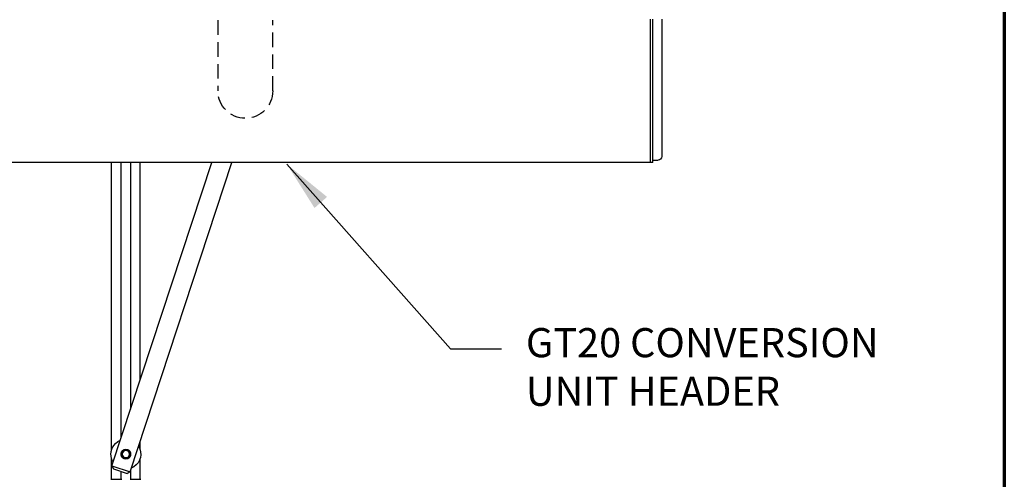
# Model space of a CAD drawing. Extents: x 0 to 60, y -1.2 to 81.5.
# Drawn here: x 43.1 to 60, y 9.8 to 17.7 of the extents above; entities that cross this region are included whole.
import ezdxf

# ---------------------------------------------------------------- set-up
doc = ezdxf.new("R2010")
doc.units = 0
doc.header["$MEASUREMENT"] = 0
doc.header["$PDMODE"] = 2
doc.linetypes.add('HIDDEN', pattern=[0.375, 0.25, -0.125])
doc.layers.get('Defpoints').update_dxf_attribs({"linetype": 'CONTINUOUS'})
for name, color, linetype, lineweight in [('Border', 1, 'CONTINUOUS', 70), ('Dimension', 2, 'CONTINUOUS', 15), ('Notes', 4, 'CONTINUOUS', 25), ('Object', 7, 'CONTINUOUS', 30)]:
    doc.layers.add(name, color=color, linetype=linetype, lineweight=lineweight)
doc.styles.get("Standard").update_dxf_attribs({"font": 'arial.ttf'})
doc.dimstyles.new('Nabco Dimension Arch Style - Autocad', dxfattribs={"dimscale": 7, "dimtxt": 0.125, "dimasz": 0.125, "dimexe": 0.04, "dimexo": 0.04, "dimgap": 0.04, "dimtad": 0, "dimdec": 4, "dimzin": 4, "dimdsep": 46, "dimlunit": 5, "dimtxsty": 'Standard', "dimcen": 0, "dimclrd": 256, "dimclre": 256, "dimclrt": 256, "dimadec": 1, "dimazin": 1, "dimtm": 1e-09, "dimtfac": 1, "dimtdec": 4, "dimtofl": 0, "dimtmove": 0, "dimatfit": 3, "dimfxl": 0, "dimfrac": 2, "dimtolj": 1, "dimtzin": 4, "dimlwd": -1, "dimlwe": -1, "dimarcsym": 0})

# ---------------------------------------------------------------- blocks, each defined once
blk = doc.blocks.new('*D3')
at = {"layer": 'Defpoints', "color": 0}
for p in [(52.684, 24.408), (16.693, 21.368), (52.684, 21.368)]:
    blk.add_point(p, dxfattribs=at)
at = {"layer": 'Dimension'}
for p, q in [((16.693, 21.648), (16.693, 24.688)), ((52.684, 21.648), (52.684, 24.688)), ((17.568, 24.408), (25.376, 24.408)), ((51.809, 24.408), (44.211, 24.408))]:
    blk.add_line(p, q, dxfattribs=at)
for points in [[(17.568, 24.554), (17.568, 24.262), (16.693, 24.408)], [(51.809, 24.554), (51.809, 24.262), (52.684, 24.408)]]:
    blk.add_solid(points, dxfattribs=at)
at = {"layer": 'Dimension', "insert": (34.793, 24.408), "char_height": 0.49, "attachment_point": 5}
blk.add_mtext('\\A1;STANDARD DOOR OPENING WIDTH\\P(60 - 96) [1524 - 2438] FOR BUTT/OFFSET PIVOT OPTION\\P(62 - 98) [1575 - 2489] FOR CENTER PIVOT OPTION', dxfattribs=at)

msp = doc.modelspace()

# ---------------------------------------------------------------- linework, layer by layer
at = {"layer": 'Border', "color": 1, "lineweight": 70}
msp.add_line((59.98401, 81.48008), (59.98401, 0.00005), dxfattribs=at)
at = {"layer": 'Object', "linetype": 'HIDDEN'}
for p, q in [((46.48048, 17.70292), (46.48048, 16.49311)), ((47.42376, 16.49305), (47.42376, 17.70286))]:
    msp.add_line(p, q, dxfattribs=at)
at = {"layer": 'Object', "linetype": 'Continuous'}
for p, q in [((53.90637, 15.26265), (53.90637, 17.72345)), ((53.94737, 15.26265), (53.94737, 17.72349)), ((54.10115, 17.72345), (54.10115, 15.36513)), ((53.90637, 15.26265), (30.6267, 15.26265)), ((44.6554, 10.33143), (44.6554, 15.26263)), ((44.66235, 10.05765), (46.3746, 15.26263)), ((44.81944, 10.53524), (44.81944, 15.26264)), ((44.97402, 9.95513), (46.72005, 15.26265)), ((44.98349, 11.03389), (44.98349, 15.26266)), ((45.14756, 11.53256), (45.14756, 15.26269)), ((53.94737, 15.26265), (53.90638, 15.26265)), ((53.94737, 15.30369), (54.03963, 15.30369)), ((45.14756, 10.33143), (45.14756, 10.48265)), ((44.83808, 10.31166), (44.84035, 10.31425)), ((44.8403, 10.31426), (44.84095, 10.31498)), ((44.84092, 10.31494), (44.84327, 10.31737)), ((44.84328, 10.31741), (44.84571, 10.31976)), ((44.84574, 10.31979), (44.84834, 10.32206)), ((44.8483, 10.32206), (44.84912, 10.32279)), ((44.84916, 10.32281), (44.85184, 10.32492)), ((44.85183, 10.32493), (44.85466, 10.32688)), ((44.8546, 10.32691), (44.85743, 10.32877)), ((44.85747, 10.32883), (44.8578, 10.32907)), ((44.85785, 10.32911), (44.86076, 10.33089)), ((44.86079, 10.33088), (44.86378, 10.3325)), ((44.8638, 10.33252), (44.86688, 10.33398)), ((44.86688, 10.33403), (44.86728, 10.33427)), ((44.86732, 10.33423), (44.87048, 10.33561)), ((44.87047, 10.33559), (44.87371, 10.33689)), ((44.87368, 10.33683), (44.87692, 10.33796)), ((44.87693, 10.33792), (44.87815, 10.33824)), ((44.87813, 10.33827), (44.88145, 10.33916)), ((44.88144, 10.33916), (44.88484, 10.33988)), ((44.88479, 10.33991), (44.8882, 10.34064)), ((44.88818, 10.34059), (44.88923, 10.34075)), ((44.88924, 10.34073), (44.89264, 10.34121)), ((44.89266, 10.34121), (44.89606, 10.34145)), ((44.89608, 10.34147), (44.89948, 10.34163)), ((44.89951, 10.34162), (44.9004, 10.3417)), ((44.90042, 10.34169), (44.90382, 10.3416)), ((44.90385, 10.34162), (44.90725, 10.34146)), ((44.90726, 10.34147), (44.91067, 10.34115)), ((44.91068, 10.34113), (44.91149, 10.34105)), ((44.91144, 10.34107), (44.91484, 10.34058)), ((44.91482, 10.34059), (44.91822, 10.33986)), ((44.9182, 10.33991), (44.9216, 10.3391)), ((44.92155, 10.33916), (44.92212, 10.33899)), ((44.92214, 10.33902), (44.92546, 10.33805)), ((44.92546, 10.33806), (44.92716, 10.33758)), ((44.92713, 10.33759), (44.93037, 10.33637)), ((44.93035, 10.33642), (44.93351, 10.33512)), ((44.93353, 10.33512), (44.93668, 10.33374)), ((44.93667, 10.33376), (44.9374, 10.33343)), ((44.93736, 10.33341), (44.94044, 10.33187)), ((44.94043, 10.33184), (44.94335, 10.33013)), ((44.94341, 10.33013), (44.94632, 10.32834)), ((44.94631, 10.32834), (44.9468, 10.32802)), ((44.94679, 10.328), (44.94963, 10.32606)), ((44.94964, 10.32603), (44.95239, 10.324)), ((44.95233, 10.32397), (44.95501, 10.32178)), ((44.955, 10.32178), (44.95548, 10.32138)), ((44.95552, 10.32137), (44.95803, 10.31902)), ((44.95804, 10.31905), (44.96047, 10.31669)), ((44.96047, 10.31665), (44.96282, 10.31414)), ((44.9628, 10.31412), (44.96328, 10.31347)), ((44.96331, 10.31351), (44.96558, 10.31091)), ((44.6554, 9.82846), (44.6554, 10.18786)), ((44.81944, 10.25982), (44.81953, 10.26322)), ((44.81952, 10.25633), (44.81944, 10.25981)), ((44.81972, 10.25292), (44.81948, 10.25632)), ((44.81955, 10.26385), (44.81979, 10.26725)), ((44.81955, 10.26324), (44.81955, 10.26388)), ((44.81979, 10.25216), (44.81971, 10.25288)), ((44.8202, 10.24874), (44.81979, 10.25214)), ((44.81983, 10.26727), (44.82015, 10.27067)), ((44.8202, 10.2707), (44.82076, 10.2741)), ((44.82072, 10.24532), (44.82023, 10.24872)), ((44.8214, 10.24197), (44.82067, 10.24529)), ((44.82074, 10.27404), (44.82098, 10.27526)), ((44.82095, 10.27521), (44.82168, 10.27861)), ((44.8216, 10.24101), (44.82136, 10.24198)), ((44.82246, 10.23773), (44.82165, 10.24105)), ((44.82166, 10.27863), (44.82255, 10.28195)), ((44.82341, 10.23444), (44.82244, 10.23776)), ((44.82255, 10.28191), (44.82353, 10.28523)), ((44.82454, 10.23116), (44.82341, 10.23448)), ((44.82355, 10.2852), (44.82388, 10.28633)), ((44.82389, 10.28629), (44.82511, 10.28953)), ((44.82485, 10.23041), (44.8246, 10.23122)), ((44.82512, 10.22965), (44.82488, 10.23046)), ((44.82509, 10.2895), (44.82639, 10.29265)), ((44.82543, 10.2289), (44.82519, 10.22963)), ((44.82574, 10.22816), (44.8255, 10.22896)), ((44.82605, 10.2274), (44.8258, 10.22821)), ((44.82635, 10.22671), (44.82611, 10.22744)), ((44.82669, 10.22597), (44.82637, 10.22669)), ((44.82639, 10.29265), (44.82784, 10.2958)), ((44.82704, 10.22521), (44.82672, 10.22602)), ((44.82738, 10.22445), (44.82706, 10.22526)), ((44.82772, 10.22378), (44.8274, 10.22451)), ((44.82806, 10.22302), (44.82774, 10.22375)), ((44.82786, 10.2958), (44.82835, 10.29685)), ((44.82844, 10.22227), (44.82811, 10.22308)), ((44.82837, 10.29682), (44.82999, 10.2999)), ((44.82882, 10.22159), (44.82849, 10.22231)), ((44.82919, 10.2209), (44.82887, 10.22162)), ((44.82957, 10.22015), (44.82925, 10.22088)), ((44.82998, 10.21946), (44.82958, 10.22019)), ((44.83001, 10.2999), (44.8318, 10.30281)), ((44.83035, 10.21878), (44.83002, 10.21951)), ((44.83076, 10.21803), (44.83036, 10.21876)), ((44.83118, 10.21735), (44.83078, 10.21808)), ((44.83162, 10.21666), (44.83121, 10.21739)), ((44.83203, 10.21597), (44.83163, 10.2167)), ((44.83176, 10.30284), (44.83354, 10.30568)), ((44.83247, 10.21529), (44.83207, 10.21602)), ((44.83288, 10.21461), (44.83248, 10.21534)), ((44.83333, 10.21392), (44.83292, 10.21465)), ((44.83381, 10.21331), (44.83333, 10.21396)), ((44.8336, 10.30571), (44.83393, 10.3062)), ((44.83425, 10.21263), (44.83385, 10.21335)), ((44.83398, 10.30619), (44.83592, 10.30902)), ((44.83473, 10.21201), (44.83424, 10.21266)), ((44.83517, 10.21132), (44.83477, 10.21205)), ((44.83565, 10.21071), (44.83517, 10.21136)), ((44.83614, 10.21003), (44.83565, 10.21075)), ((44.83596, 10.30899), (44.83807, 10.31166)), ((44.83665, 10.20941), (44.83616, 10.21006)), ((44.83713, 10.2088), (44.83664, 10.20944)), ((44.83765, 10.20818), (44.83716, 10.20883)), ((44.83812, 10.20749), (44.83763, 10.20822)), ((44.83863, 10.20695), (44.83815, 10.20751)), ((44.83914, 10.20633), (44.83866, 10.20698)), ((44.83969, 10.20572), (44.83913, 10.20637)), ((44.84021, 10.20511), (44.83972, 10.20576)), ((44.84072, 10.20449), (44.84023, 10.20514)), ((44.84127, 10.20394), (44.8407, 10.2045)), ((44.84181, 10.20333), (44.84124, 10.20398)), ((44.84236, 10.20277), (44.84179, 10.20333)), ((44.8429, 10.20223), (44.84234, 10.20279)), ((44.84345, 10.20161), (44.84289, 10.20226)), ((44.84404, 10.20107), (44.84347, 10.20163)), ((44.84458, 10.20052), (44.84401, 10.20109)), ((44.84516, 10.19998), (44.8446, 10.20054)), ((44.84574, 10.19942), (44.84518, 10.19999)), ((44.84633, 10.19895), (44.84576, 10.19944)), ((44.8469, 10.1984), (44.84634, 10.19896)), ((44.84749, 10.19785), (44.84692, 10.19842)), ((44.8481, 10.19738), (44.84745, 10.19786)), ((44.84869, 10.19683), (44.84812, 10.1974)), ((44.8493, 10.19635), (44.84865, 10.19684)), ((44.84991, 10.19587), (44.84926, 10.19635)), ((44.85052, 10.19533), (44.84988, 10.19589)), ((44.85114, 10.19485), (44.85049, 10.19533)), ((44.85176, 10.19436), (44.85112, 10.19485)), ((44.85238, 10.19396), (44.85173, 10.19436)), ((44.85299, 10.19347), (44.85235, 10.19396)), ((44.85364, 10.193), (44.85299, 10.19349)), ((44.85426, 10.19252), (44.85361, 10.19301)), ((44.85491, 10.19211), (44.85426, 10.19251)), ((44.85555, 10.19163), (44.85491, 10.19212)), ((44.85621, 10.19122), (44.85556, 10.19162)), ((44.85686, 10.19081), (44.85621, 10.19121)), ((44.85751, 10.1904), (44.85686, 10.1908)), ((44.85815, 10.18999), (44.85751, 10.19039)), ((44.85884, 10.18958), (44.85811, 10.18999)), ((44.85949, 10.18917), (44.85884, 10.18957)), ((44.86017, 10.18877), (44.85944, 10.18917)), ((44.86082, 10.18834), (44.86017, 10.18875)), ((44.86151, 10.188), (44.86078, 10.18833)), ((44.86219, 10.1876), (44.86146, 10.188)), ((44.86288, 10.18726), (44.86215, 10.18758)), ((44.86356, 10.18691), (44.86284, 10.18723)), ((44.86424, 10.18657), (44.86351, 10.18689)), ((44.86493, 10.18616), (44.8642, 10.18656)), ((44.86565, 10.18588), (44.86492, 10.18612)), ((44.86633, 10.18555), (44.8656, 10.18587)), ((44.86705, 10.1852), (44.86632, 10.18552)), ((44.86773, 10.18486), (44.867, 10.18518)), ((44.86845, 10.18451), (44.86772, 10.18484)), ((44.86916, 10.18424), (44.86843, 10.18449)), ((44.86988, 10.18397), (44.86916, 10.18421)), ((44.8706, 10.18363), (44.86988, 10.18395)), ((44.87132, 10.18335), (44.87059, 10.1836)), ((44.87205, 10.18308), (44.87132, 10.18332)), ((44.87276, 10.18281), (44.87203, 10.18305)), ((44.87348, 10.18254), (44.87275, 10.18278)), ((44.87419, 10.18226), (44.87346, 10.1825)), ((44.87495, 10.18205), (44.87414, 10.18229)), ((44.87567, 10.18177), (44.87494, 10.18202)), ((44.87584, 10.18172), (44.87567, 10.1818)), ((44.87833, 10.18096), (44.87582, 10.18168)), ((44.88162, 10.18007), (44.8783, 10.18096)), ((44.88224, 10.17986), (44.88159, 10.18011)), ((44.88558, 10.17918), (44.88226, 10.17991)), ((44.88897, 10.17857), (44.88556, 10.17921)), ((44.89235, 10.17809), (44.88903, 10.17857)), ((44.89311, 10.17802), (44.89238, 10.1781)), ((44.89652, 10.17774), (44.89312, 10.17798)), ((44.89998, 10.17761), (44.89658, 10.17777)), ((44.9034, 10.17761), (44.9, 10.17761)), ((44.90432, 10.17768), (44.90343, 10.17759)), ((44.90774, 10.17781), (44.90434, 10.17765)), ((44.91116, 10.17816), (44.90776, 10.17784)), ((44.91458, 10.17863), (44.91118, 10.17815)), ((44.91564, 10.17884), (44.91459, 10.1786)), ((44.91903, 10.17952), (44.91571, 10.17879)), ((44.92238, 10.18028), (44.91898, 10.17955)), ((44.92566, 10.18123), (44.92234, 10.18026)), ((44.92686, 10.18165), (44.92564, 10.18124)), ((44.93011, 10.18274), (44.92687, 10.1816)), ((44.93329, 10.18404), (44.93013, 10.18274)), ((44.93643, 10.1854), (44.93327, 10.18402)), ((44.93687, 10.18561), (44.93647, 10.18536)), ((44.93996, 10.18719), (44.93688, 10.18565)), ((44.94293, 10.18882), (44.94001, 10.1872)), ((44.94587, 10.19067), (44.94295, 10.18889)), ((44.94693, 10.19136), (44.94588, 10.19063)), ((44.94973, 10.19327), (44.9469, 10.19141)), ((44.95247, 10.19539), (44.94972, 10.19328)), ((44.9551, 10.19758), (44.95243, 10.19539)), ((44.95592, 10.19827), (44.95511, 10.19754)), ((44.95842, 10.20059), (44.95591, 10.19824)), ((44.96085, 10.20305), (44.95842, 10.20062)), ((44.96317, 10.20558), (44.96082, 10.20307)), ((44.96372, 10.2062), (44.96315, 10.20555)), ((44.96588, 10.20887), (44.96369, 10.20619)), ((44.96553, 10.31091), (44.96763, 10.30816)), ((44.96796, 10.2116), (44.96585, 10.20884)), ((44.96762, 10.30817), (44.96956, 10.30534)), ((44.96991, 10.21441), (44.96797, 10.21157)), ((44.96957, 10.30536), (44.97006, 10.30463)), ((44.97022, 10.21489), (44.96997, 10.2144)), ((44.97008, 10.30461), (44.97186, 10.3017)), ((44.97203, 10.21783), (44.97025, 10.21491)), ((44.97189, 10.30168), (44.9736, 10.29876)), ((44.97374, 10.22077), (44.97204, 10.21785)), ((44.9736, 10.29874), (44.97514, 10.29566)), ((44.97528, 10.22384), (44.97374, 10.22076)), ((44.97517, 10.29565), (44.97558, 10.29476)), ((44.97559, 10.22445), (44.97535, 10.2238)), ((44.97699, 10.2276), (44.97561, 10.22445)), ((44.97562, 10.29476), (44.977, 10.2916)), ((44.97826, 10.23076), (44.97697, 10.2276)), ((44.97702, 10.29162), (44.97832, 10.28838)), ((44.97939, 10.23404), (44.97825, 10.23071)), ((44.97829, 10.2884), (44.97943, 10.28516)), ((44.97942, 10.2852), (44.97966, 10.28422)), ((44.98031, 10.23691), (44.97942, 10.23408)), ((44.97973, 10.28423), (44.9807, 10.28091)), ((44.9812, 10.24026), (44.98031, 10.23685)), ((44.98068, 10.28096), (44.98149, 10.27755)), ((44.98144, 10.24135), (44.98119, 10.24022)), ((44.98215, 10.24478), (44.98142, 10.24137)), ((44.98151, 10.2776), (44.98224, 10.27419)), ((44.9827, 10.24812), (44.98213, 10.24472)), ((44.98219, 10.27425), (44.98235, 10.27336)), ((44.98236, 10.27336), (44.98285, 10.26996)), ((44.98311, 10.25154), (44.98271, 10.24814)), ((44.98287, 10.26994), (44.98319, 10.26653)), ((44.98315, 10.25209), (44.98315, 10.25152)), ((44.98342, 10.25551), (44.98318, 10.25211)), ((44.98322, 10.26652), (44.98346, 10.26311)), ((44.98342, 10.26311), (44.98342, 10.2623)), ((44.98345, 10.26234), (44.98353, 10.25894)), ((44.98353, 10.25893), (44.98345, 10.25552)), ((45.14756, 9.82846), (45.14756, 10.18786)), ((44.66235, 10.05765), (44.68851, 10.00589)), ((44.66235, 10.05765), (44.97403, 9.9551)), ((44.68848, 10.00587), (44.92224, 9.929)), ((44.98349, 9.82846), (44.98349, 9.98398)), ((44.64514, 9.82846), (44.82966, 9.82846)), ((44.81944, 9.82846), (44.81944, 9.96276)), ((44.97402, 9.95513), (44.92226, 9.92896)), ((44.97326, 9.82846), (45.15778, 9.82846))]:
    msp.add_line(p, q, dxfattribs=at)
at = {"layer": 'Object', "linetype": 'HIDDEN'}
msp.add_open_spline([(47.42376, 16.49305), (47.42376, 16.23255), (47.21259, 16.02147), (46.95217, 16.02147), (46.6916, 16.02147), (46.48043, 16.23255), (46.48043, 16.49305)], degree=3, knots=[0, 0, 0, 0, 1, 1, 1, 2, 2, 2, 2], dxfattribs=at)
at = {"layer": 'Object', "linetype": 'Continuous'}
for points in [[(54.10115, 15.36518), (54.10115, 15.33124), (54.07361, 15.3037), (54.03967, 15.3037)], [(44.6554, 10.18766), (44.64171, 10.23464), (44.64171, 10.28462), (44.6554, 10.3316)], [(44.88076, 10.19662), (44.85954, 10.20367), (44.84326, 10.22084), (44.83751, 10.24238)]]:
    msp.add_open_spline(points, degree=3, dxfattribs=at)
for points, knots in [([(44.68409, 10.12379), (44.60909, 10.24391), (44.64554, 10.40202), (44.76566, 10.47703), (44.77886, 10.48521), (44.79271, 10.49233), (44.80721, 10.49801)], [0, 0, 0, 0, 1, 1, 1, 2, 2, 2, 2]), ([(44.81944, 10.25962), (44.81944, 10.30489), (44.85614, 10.34167), (44.90142, 10.34167), (44.94678, 10.34167), (44.98355, 10.30489), (44.98355, 10.25962), (44.98355, 10.21433), (44.94678, 10.17764), (44.90142, 10.17764), (44.85614, 10.17764), (44.81944, 10.21433), (44.81944, 10.25962)], [0, 0, 0, 0, 1, 1, 1, 2, 2, 2, 3, 3, 3, 4, 4, 4, 4]), ([(44.88425, 10.32363), (44.91965, 10.33319), (44.95594, 10.31221), (44.9655, 10.27681), (44.97505, 10.2415), (44.95408, 10.20513), (44.91868, 10.19557), (44.88336, 10.18609), (44.84699, 10.20699), (44.83744, 10.24239)], [0, 0, 0, 0, 1, 1, 1, 2, 2, 2, 3, 3, 3, 3]), ([(44.83997, 10.25962), (44.83997, 10.29355), (44.86751, 10.32117), (44.90145, 10.32117), (44.93539, 10.32117), (44.96301, 10.29355), (44.96301, 10.25962), (44.96301, 10.22576), (44.93539, 10.19814), (44.90145, 10.19814), (44.86751, 10.19814), (44.83997, 10.22576), (44.83997, 10.25962)], [0, 0, 0, 0, 1, 1, 1, 2, 2, 2, 3, 3, 3, 4, 4, 4, 4]), ([(44.88425, 10.32363), (44.91965, 10.33319), (44.95594, 10.31221), (44.9655, 10.27681), (44.97505, 10.2415), (44.95408, 10.20513), (44.91868, 10.19557), (44.90628, 10.19225), (44.893, 10.19257), (44.88077, 10.19662)], [0, 0, 0, 0, 1, 1, 1, 2, 2, 2, 3, 3, 3, 3]), ([(45.11887, 10.39544), (45.19388, 10.27539), (45.15734, 10.1172), (45.0373, 10.04227), (45.0241, 10.03401), (45.01025, 10.02697), (44.99575, 10.02121)], [0, 0, 0, 0, 1, 1, 1, 2, 2, 2, 2])]:
    msp.add_open_spline(points, degree=3, knots=knots, dxfattribs=at)

# ---------------------------------------------------------------- texts
at = {"layer": 'Notes', "insert": (51.76973, 11.69105), "char_height": 0.5, "attachment_point": 4}
msp.add_mtext('GT20 CONVERSION\\PUNIT HEADER', dxfattribs=at)

# ---------------------------------------------------------------- dimensions: what is measured, and where the dimension line sits
at = {"layer": 'Dimension'}
dim = msp.add_linear_dim(base=(52.68365, 24.40774), p1=(16.69262, 21.36845), p2=(52.68365, 21.36845), text='STANDARD DOOR OPENING WIDTH\\P(60 - 96) [1524 - 2438] FOR BUTT/OFFSET PIVOT OPTION\\P(62 - 98) [1575 - 2489] FOR CENTER PIVOT OPTION', dimstyle='Nabco Dimension Arch Style - Autocad', override={"dimtxt": 0.07, "dimpost": '\\X'}, dxfattribs=at)
dim.commit()
dim.dimension.update_dxf_attribs({"geometry": '*D3', "text_midpoint": (34.7931, 24.40774), "dimtype": 160})

# ---------------------------------------------------------------- leaders
at = {"layer": 'Notes', "annotation_type": 0, "has_hookline": 1, "hookline_direction": 0, "text_width": 6.54263}
msp.add_leader([(47.66751, 15.23254), (50.47473, 12.06605), (51.34973, 12.06605)], dimstyle='Nabco Dimension Arch Style - Autocad', override={"dimgap": 0.06, "dimtad": 0}, dxfattribs=at)

doc.saveas('drawing.dxf')
